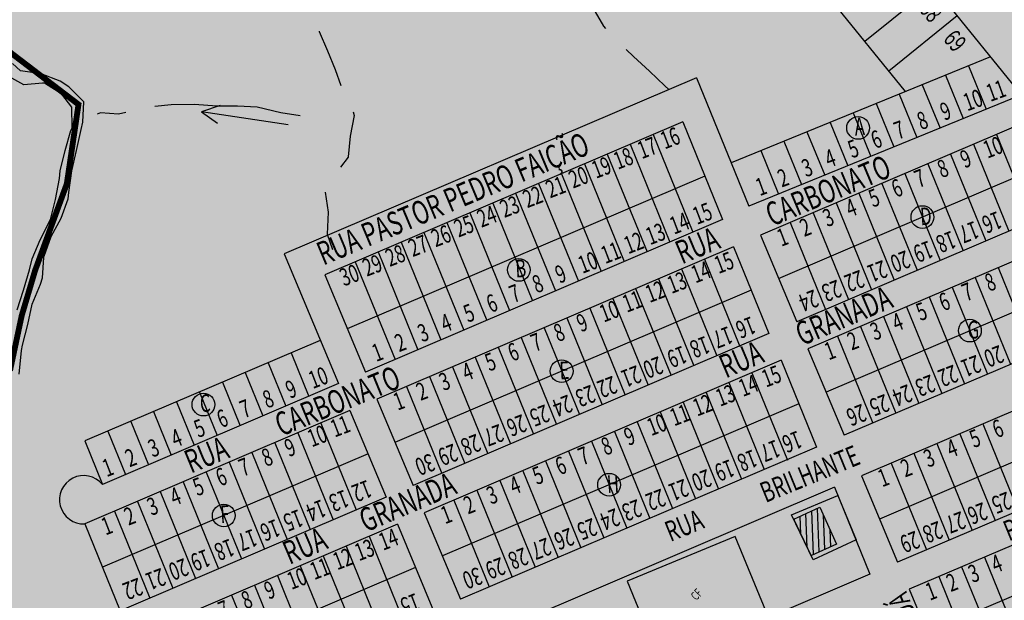
# Model space of a CAD drawing. Extents: x 523324 to 534038, y 7304621 to 7314322.
# Drawn here: x 532141 to 532477, y 7311769 to 7311967 of the extents above; entities that cross this region are included whole.
import ezdxf

# ---------------------------------------------------------------- set-up
doc = ezdxf.new("R2010")
doc.units = 0
doc.header["$LTSCALE"] = 10
doc.header["$MEASUREMENT"] = 0
doc.linetypes.add('TRACO_13', pattern=[8, 5, -1, 1, -1])
doc.linetypes.add('TRACO_15', pattern=[3, 2, -1])
for name, color, linetype in [('ASSISTÊNCIA SOCIAL', 12, 'CONTINUOUS'), ('B_S_FRANCISCO', 61, 'CONTINUOUS'), ('CAMIN_E_TRILHAS', 1, 'CONTINUOUS'), ('EDIF_PUBLICAS', 1, 'CONTINUOUS'), ('LOTES_ATUALIZADO', 251, 'CONTINUOUS'), ('LOTES_FECHADOS', 252, 'CONTINUOUS'), ('N_LOTE', 2, 'CONTINUOUS'), ('N_QUADRA', 7, 'CONTINUOUS'), ('NOMENCLATURA_RUA', 2, 'CONTINUOUS'), ('QDA_ESPORTE', 255, 'CONTINUOUS'), ('QUADRA', 251, 'CONTINUOUS'), ('RIO_INTERM', 150, 'CONTINUOUS'), ('RIO_PERENE', 194, 'CONTINUOUS'), ('TOP_QDA_ESPORTE', 255, 'CONTINUOUS')]:
    doc.layers.add(name, color=color, linetype=linetype)
doc.layers.add('LINHA MRP 02', color=7, linetype='CONTINUOUS', true_color=0x6df8bc)
doc.layers.add('LINHA MRP 06', color=7, linetype='CONTINUOUS', true_color=0xf4baee)
doc.styles.add('LDUP', font='simplex.shx', dxfattribs={"width": 0.5, "height": 8})

# ---------------------------------------------------------------- blocks, each defined once
blk = doc.blocks.new('COD035', base_point=(534642.91, 7308382.64))
at = {"layer": 'RIO_PERENE'}
blk.add_line((534642.91, 7308382.668653), (534672.91, 7308382.668653), dxfattribs=at)
blk.add_lwpolyline([(534666.91, 7308379.668653), (534672.91, 7308382.668653), (534666.91, 7308385.668653)], dxfattribs=at)
blk = doc.blocks.new('*X296')
at = {"layer": 'EDIF_PUBLICAS', "color": 0}
for p, q in [((539193.552351, 7307370.731667), (539194.042925, 7307371.222241)), ((539189.502015, 7307358.19591), (539199.993229, 7307368.687123)), ((539189.825076, 7307361.347445), (539198.009794, 7307369.532163)), ((539191.484011, 7307357.349433), (539201.976663, 7307367.842084)), ((539191.688713, 7307366.039556), (539196.02636, 7307370.377202)), ((539193.466007, 7307356.502955), (539201.664897, 7307364.701844)), ((539195.448004, 7307355.656478), (539199.547448, 7307359.755922))]:
    blk.add_line(p, q, dxfattribs=at)

msp = doc.modelspace()

# ---------------------------------------------------------------- hatches: boundary and pattern name
at = {"layer": 'ASSISTÊNCIA SOCIAL'}
msp.add_hatch(color=256, dxfattribs=at).paths.add_polyline_path([(532414.15, 7311801.04), (532405.18, 7311797), (532411.13, 7311784.59), (532411.21, 7311784.62), (532419.78, 7311788.47)])
at = {"layer": 'LINHA MRP 02'}
h = msp.add_hatch(color=256, dxfattribs=at)
h.set_gradient(color1=(134, 220, 254), color2=(184, 234, 254), centered=1, one_color=1, tint=0.86, name='CYLINDER')
h.paths.add_polyline_path([(532864.09, 7311814.82), (532861.06, 7311825.39), (532851.84, 7311839.22), (532827.26, 7311849.59), (532809.44, 7311865.48), (532785.22, 7311888.55), (532771.63, 7311892.93), (532750.6, 7311899.71), (532747.9, 7311912.98), (532743.36, 7311934.32), (532739.59, 7311939.31), (532727.76, 7311954.74), (532705.85, 7311981.89), (532700.44, 7311987.21), (532693.86, 7311999.41), (532699.77, 7312012.14), (532691.65, 7312019.19), (532683.89, 7312014.61), (532675.07, 7312014.96), (532669.19, 7312017.08), (532664.36, 7312022.68), (532653.07, 7312033.77), (532648.61, 7312042.39), (532648.61, 7312045.99), (532648.96, 7312050.22), (532652.84, 7312059.04), (532654.96, 7312067.15), (532650.02, 7312073.85), (532638.73, 7312079.49), (532630.26, 7312079.85), (532629.25, 7312079.75), (532653.07, 7312033.77), (532616.68, 7312104.01), (532612.68, 7312111.72), (532607.46, 7312121.8), (532601.52, 7312133.27), (532598.95, 7312138.23), (532591.8, 7312151.05), (532586.89, 7312161.49), (532581.73, 7312171.46), (532580.36, 7312179.64), (532579.1, 7312190.22), (532577.45, 7312197.09), (532575.45, 7312209.02), (532568.09, 7312216.42), (532561.98, 7312222.88), (532554.6, 7312229.99), (532550.24, 7312234.37), (532541.57, 7312244.17), (532531.75, 7312255.29), (532521.25, 7312262.33), (532513.77, 7312266.97), (532502.33, 7312275.01), (532494.88, 7312283.88), (532485.83, 7312294.51), (532483.07, 7312305.17), (532479.53, 7312318.9), (532466.37, 7312333.55), (532454.05, 7312348.98), (532451.27, 7312354.61), (532445.81, 7312367.17), (532439.62, 7312380.45), (532436.7, 7312383.62), (532429.74, 7312391.17), (532418.7, 7312403.48), (532413.01, 7312410.95), (532406.84, 7312417.11), (532394.59, 7312417.65), (532380.1, 7312417.99), (532368.93, 7312432.75), (532354.06, 7312455.73), (532372.29, 7312463.53), (532380.1, 7312479.15), (532362.6, 7312492.77), (532330.51, 7312498.11), (532309.46, 7312490.12), (532300.73, 7312472.37), (532304.27, 7312458.04), (532308.13, 7312440.89), (532314.63, 7312425), (532327.22, 7312394.24), (532347.27, 7312386.15), (532366.95, 7312378.21), (532356.95, 7312364.82), (532342.99, 7312346.13), (532327.67, 7312354.83), (532310.37, 7312364.67), (532290.43, 7312376), (532278.37, 7312361.53), (532267.47, 7312342.3), (532245.93, 7312314.71), (532223.01, 7312287.35), (532181.65, 7312319.61), (532157.91, 7312320.61), (532149.54, 7312306.78), (532137.57, 7312285.82), (532124.3, 7312265.72), (532120.93, 7312240.07), (532118.58, 7312223.78), (532129.01, 7312201.13), (532135.43, 7312179.32), (532134.51, 7312169.88), (532129.26, 7312167.24), (532122.29, 7312163.59), (532088.41, 7312152.3), (532086.08, 7312135.7), (532090.16, 7312116.25), (532095.89, 7312102.82), (532098.25, 7312086.6), (532102.3, 7312061.67), (532102.97, 7312046.18), (532104.32, 7312026.63), (532115.91, 7311998.98), (532123.27, 7311982.91), (532136.39, 7311957.4), (532161.16, 7311938.5), (532157.18, 7311911.45), (532146.35, 7311881.83), (532141.79, 7311866.46), (532137.8, 7311847.67), (532136.32, 7311826.93), (532133.68, 7311810.38), (532127.26, 7311794.98), (532114.66, 7311788.29), (532104.57, 7311779.58), (532095.64, 7311767.94), (532105, 7311742.8), (532114.42, 7311720.56), (532121.26, 7311701.31), (532127.68, 7311693.61), (532142.5, 7311672.37), (532142.5, 7311656.91), (532146.48, 7311640), (532151.25, 7311622.44), (532161.52, 7311587.37), (532183.67, 7311591.75), (532207.42, 7311587.68), (532219.65, 7311568.26), (532231.88, 7311545.73), (532239.31, 7311535.42), (532273.07, 7311518.89), (532292, 7311531.31), (532308.56, 7311537.22), (532332.81, 7311559.68), (532492.25, 7311643.83), (532529.59, 7311660.98), (532542.71, 7311671.07), (532555.83, 7311680.65), (532570.97, 7311686.7), (532589.13, 7311697.29), (532598.22, 7311704.35), (532610.83, 7311707.88), (532629, 7311722), (532646.15, 7311731.08), (532691.06, 7311755.29), (532764.22, 7311782.01), (532793.73, 7311797.69)])
at = {"layer": 'LINHA MRP 06'}
h = msp.add_hatch(color=256, dxfattribs=at)
h.set_gradient(color1=(244, 186, 138), color2=(252, 233, 218), centered=1, one_color=1, tint=0.92)
h.paths.add_polyline_path([(531536.85, 7311711.79), (531535.05, 7311673.83), (531530.09, 7311644.55), (531516.17, 7311629.09), (531500.7, 7311605.91), (531479.58, 7311583.01), (531452.76, 7311562.63), (531471.32, 7311528.63), (531486.84, 7311502.56), (531511.34, 7311480.66), (531521.66, 7311465.2), (531526.99, 7311428.16), (531522.36, 7311395.7), (531516.17, 7311366.33), (531516.17, 7311340.06), (531526.99, 7311318.42), (531545.55, 7311312.24), (531561.02, 7311296.78), (531581.12, 7311282.87), (531599.68, 7311268.96), (531613.6, 7311276.69), (531618.24, 7311302.96), (531630.61, 7311327.69), (531635.25, 7311346.24), (531639.89, 7311355.51), (531658.45, 7311360.15), (531670.82, 7311363.24), (531670.82, 7311360.15), (531675.46, 7311350.88), (531672.37, 7311335.42), (531694.02, 7311321.51), (531707.94, 7311316.87), (531720.31, 7311313.78), (531729.59, 7311313.78), (531749.69, 7311309.14), (531769.8, 7311304.51), (531794.54, 7311310.69), (531803.82, 7311321.51), (531817.74, 7311329.24), (531830.11, 7311341.6), (531837.84, 7311357.06), (531839.39, 7311372.52), (531842.48, 7311384.88), (531862.59, 7311386.43), (531887.33, 7311391.06), (531912.07, 7311392.61), (531943, 7311397.25), (531966.2, 7311400.34), (531983.21, 7311392.61), (531987.85, 7311381.79), (531983.21, 7311358.61), (531972.39, 7311344.69), (531972.39, 7311326.15), (531975.48, 7311312.24), (531986.3, 7311296.78), (531994.04, 7311292.14), (532004.86, 7311287.51), (532009.5, 7311299.87), (532018.78, 7311316.87), (532020.33, 7311333.87), (532026.51, 7311343.15), (532034.25, 7311357.06), (532052.8, 7311357.06), (532066.72, 7311364.79), (532071.36, 7311370.97), (532071.36, 7311381.79), (532069.82, 7311391.06), (532060.54, 7311401.88), (532041.98, 7311411.16), (532029.61, 7311417.34), (532018.78, 7311429.7), (532011.05, 7311443.62), (532012.6, 7311451.34), (532026.51, 7311455.98), (532046.62, 7311452.89), (532077.55, 7311455.98), (532108.48, 7311457.53), (532130.13, 7311460.62), (532156.42, 7311460.62), (532176.52, 7311455.98), (532190.44, 7311454.43), (532212.09, 7311455.98), (532227.56, 7311459.07), (532235.29, 7311468.35), (532258.49, 7311472.98), (532263.13, 7311483.8), (532266.22, 7311499.26), (532273.07, 7311518.89), (532239.31, 7311535.42), (532231.88, 7311545.73), (532219.65, 7311568.26), (532207.42, 7311587.68), (532183.67, 7311591.75), (532161.52, 7311587.37), (532142.5, 7311656.91), (532142.5, 7311672.37), (532127.68, 7311693.61), (532117.76, 7311707.92), (532105, 7311742.8), (532095.64, 7311767.94), (532114.66, 7311788.29), (532127.26, 7311794.98), (532133.68, 7311810.38), (532136.32, 7311826.93), (532137.8, 7311847.67), (532141.79, 7311866.46), (532146.35, 7311881.83), (532157.18, 7311911.45), (532161.16, 7311938.5), (532136.39, 7311957.4), (532115.91, 7311998.98), (532104.32, 7312026.63), (532102.97, 7312046.18), (532102.3, 7312061.67), (532098.25, 7312086.6), (532095.89, 7312102.82), (532090.16, 7312116.25), (532088.38, 7312124.75), (532086.08, 7312135.7), (532087.08, 7312144), (532088.41, 7312152.3), (532107.01, 7312158.94), (532122.29, 7312163.59), (532129.26, 7312167.24), (532134.51, 7312169.88), (532135.43, 7312179.32), (532133.89, 7312184.56), (532101.03, 7312173.22), (532071.8, 7312169.23), (532057.19, 7312168.57), (532026.3, 7312151.31), (532012.02, 7312145), (531976.14, 7312129.73), (531956.88, 7312121.43), (531951.56, 7312117.45), (531967.51, 7312100.18), (531977.14, 7312092.55), (531982.12, 7312082.92), (531990.76, 7312070.64), (531998.07, 7312060.35), (532001.72, 7312048.07), (532003.05, 7312035.45), (532002.72, 7312024.83), (531997.07, 7312011.88), (531991.75, 7312002.26), (531982.38, 7311984.92), (531974.94, 7311964.74), (531968.56, 7311948.81), (531964.84, 7311936.06), (531960.56, 7311923.42), (531960.03, 7311912.8), (531967.47, 7311900.05), (531974.37, 7311887.84), (531975.44, 7311870.31), (531972.78, 7311846.42), (531970.12, 7311823.05), (531966.4, 7311812.43), (531957.37, 7311797.56), (531947.81, 7311783.76), (531934.11, 7311765.09), (531926.25, 7311751.9), (531919.65, 7311740.21), (531914.73, 7311728.88), (531897.86, 7311738.09), (531888.3, 7311744.46), (531885.64, 7311730.65), (531874.3, 7311714.01), (531860.35, 7311698.93), (531843.08, 7311685.03), (531815.28, 7311672.4), (531787.34, 7311665.87), (531766.34, 7311663.42), (531748.29, 7311663.53), (531724.1, 7311664.55), (531715.08, 7311664.8), (531702.33, 7311668.52), (531689.58, 7311670.11), (531672.58, 7311674.36), (531658.76, 7311677.55), (531640.17, 7311683.39), (531630.86, 7311685.83), (531616.42, 7311689.18), (531605.11, 7311692.11), (531595.27, 7311693.79), (531583.34, 7311696.51), (531573.29, 7311699.02), (531559.89, 7311702.78), (531555.08, 7311704.46), (531547.12, 7311706.13)])

# ---------------------------------------------------------------- linework, layer by layer
at = {"layer": 'ASSISTÊNCIA SOCIAL', "flags": 128}
msp.add_lwpolyline([(532411.13, 7311784.59), (532405.17, 7311797), (532414.15, 7311801.04), (532419.78, 7311788.47), (532411.21, 7311784.62)], close=True, dxfattribs=at)
at = {"layer": 'B_S_FRANCISCO', "color": 62, "true_color": 0x8ab800, "const_width": 2}
msp.add_lwpolyline([(532136.39, 7311957.4), (532161.16, 7311938.5), (532161.16, 7311938.5), (532157.18, 7311911.45), (532146.35, 7311881.83), (532141.79, 7311866.46), (532137.8, 7311847.67)], dxfattribs=at)
at = {"layer": 'CAMIN_E_TRILHAS', "linetype": 'TRACO_15', "flags": 128}
for points in [[(532182.8, 7312129.82), (532183.13, 7312124.99), (532184.75, 7312118.03), (532187.64, 7312111.62), (532191.26, 7312105.3), (532192.06, 7312103.94), (532195.06, 7312097.43), (532198.84, 7312091.4), (532201.68, 7312084.82), (532202.07, 7312083.6), (532203.37, 7312076.28), (532205.05, 7312069.37), (532205.64, 7312067.42), (532208.32, 7312060.79), (532212.69, 7312055.18), (532214.83, 7312052.68), (532218.44, 7312046.59), (532222.1, 7312040.56), (532225.89, 7312034.32), (532229.16, 7312028.1), (532232, 7312021.64), (532233.91, 7312014.52), (532234.79, 7312011.34), (532235.59, 7312003.71), (532235.54, 7311996.44), (532235.99, 7311988.92), (532236.36, 7311985.9), (532237.44, 7311978.57), (532239.66, 7311971.9), (532240.54, 7311970.02), (532243.27, 7311963.44), (532246.16, 7311956.82), (532248.77, 7311950.45), (532251.06, 7311943.75), (532254.5, 7311937.59), (532255.25, 7311934.75), (532253.89, 7311927.7), (532253.2, 7311920.68), (532253.15, 7311920.51), (532248.79, 7311914.8), (532245.3, 7311908.73), (532246.35, 7311901.73), (532245.97, 7311894.22), (532248.24, 7311887.73)], [(532362.63, 7311943.6), (532361.18, 7311944.9), (532355.94, 7311949.83), (532350.47, 7311954.88), (532345.16, 7311959.87), (532340.37, 7311965.16), (532336.73, 7311971.44), (532331.13, 7311976.72), (532326.86, 7311981.28)]]:
    msp.add_lwpolyline(points, dxfattribs=at)
at = {"layer": 'EDIF_PUBLICAS', "linetype": 'Continuous', "flags": 128}
msp.add_lwpolyline([(532411.13, 7311784.59), (532405.17, 7311797), (532414.15, 7311801.04), (532419.78, 7311788.47), (532411.21, 7311784.62)], close=True, dxfattribs=at)
at = {"layer": 'LINHA MRP 02', "const_width": 1}
msp.add_lwpolyline([(532136.39, 7311957.4), (532161.16, 7311938.5), (532161.16, 7311938.5), (532157.18, 7311911.45), (532146.35, 7311881.83), (532141.79, 7311866.46), (532137.8, 7311847.67)], dxfattribs=at)
at = {"layer": 'LINHA MRP 06', "const_width": 1}
msp.add_lwpolyline([(532137.8, 7311847.67), (532141.79, 7311866.46), (532146.35, 7311881.83), (532157.18, 7311911.45), (532157.18, 7311911.45), (532157.18, 7311911.45), (532157.18, 7311911.45), (532157.18, 7311911.45), (532157.18, 7311911.45), (532161.16, 7311938.5), (532136.39, 7311957.4)], dxfattribs=at)
at = {"layer": 'LOTES_ATUALIZADO'}
for p, q in [((532429.41, 7311960.1), (532452.71, 7311978.99)), ((532437.59, 7311950), (532460.9, 7311968.89)), ((532464.79, 7311951.68), (532470.84, 7311936.87)), ((532456.92, 7311948.46), (532462.97, 7311933.65)), ((532449.05, 7311945.25), (532455.1, 7311930.44)), ((532441.18, 7311942.03), (532447.24, 7311927.22)), ((532433.32, 7311938.82), (532439.37, 7311924)), ((532425.45, 7311935.6), (532431.5, 7311920.79)), ((532409.71, 7311929.17), (532415.76, 7311914.36)), ((532417.58, 7311932.39), (532423.63, 7311917.57)), ((532357.22, 7311928.24), (532370.78, 7311894.89)), ((532401.84, 7311925.95), (532407.89, 7311911.14)), ((532474.34, 7311928.26), (532486.4, 7311898.61)), ((532349.4, 7311924.9), (532362.97, 7311891.55)), ((532393.97, 7311922.74), (532400.03, 7311907.93)), ((532466.52, 7311924.92), (532478.58, 7311895.27)), ((532341.59, 7311921.56), (532355.15, 7311888.21)), ((532458.71, 7311921.58), (532470.76, 7311891.93)), ((532333.77, 7311918.22), (532347.33, 7311884.87)), ((532488.19, 7311916.77), (532399.89, 7311879.05)), ((532450.89, 7311918.24), (532456.92, 7311903.41)), ((532325.95, 7311914.88), (532339.51, 7311881.53)), ((532443.07, 7311914.9), (532449.1, 7311900.07)), ((532318.13, 7311911.54), (532331.7, 7311878.19)), ((532435.25, 7311911.56), (532447.31, 7311881.91)), ((532310.31, 7311908.2), (532323.88, 7311874.85)), ((532427.44, 7311908.22), (532439.49, 7311878.57)), ((532302.5, 7311904.86), (532316.06, 7311871.51)), ((532419.62, 7311904.88), (532431.68, 7311875.23)), ((532456.92, 7311903.41), (532462.95, 7311888.59)), ((532294.68, 7311901.52), (532308.24, 7311868.17)), ((532411.8, 7311901.54), (532423.86, 7311871.89)), ((532449.1, 7311900.07), (532455.13, 7311885.25)), ((532286.86, 7311898.18), (532300.43, 7311864.83)), ((532403.98, 7311898.2), (532416.04, 7311868.55)), ((532279.04, 7311894.84), (532292.61, 7311861.49)), ((532271.23, 7311891.5), (532284.79, 7311858.15)), ((532263.41, 7311888.16), (532276.97, 7311854.81)), ((532374.71, 7311885.69), (532386.83, 7311855.91)), ((532526.8, 7311887.59), (532416.22, 7311840.35)), ((532255.59, 7311884.82), (532269.15, 7311851.47)), ((532366.9, 7311882.35), (532378.95, 7311852.7)), ((532474.89, 7311882.82), (532486.95, 7311853.17)), ((532359.08, 7311879.01), (532371.14, 7311849.36)), ((532467.08, 7311879.48), (532473.11, 7311864.65)), ((532351.26, 7311875.67), (532363.32, 7311846.02)), ((532459.26, 7311876.14), (532471.32, 7311846.49)), ((532390.7, 7311875.12), (532269.13, 7311823.18)), ((532343.44, 7311872.33), (532355.5, 7311842.68)), ((532451.44, 7311872.8), (532463.5, 7311843.15)), ((532335.63, 7311868.99), (532347.68, 7311839.34)), ((532443.62, 7311869.46), (532455.68, 7311839.81)), ((532327.81, 7311865.65), (532339.86, 7311836)), ((532435.81, 7311866.12), (532447.86, 7311836.47)), ((532319.99, 7311862.31), (532332.05, 7311832.66)), ((532427.99, 7311862.78), (532440.05, 7311833.13)), ((532473.11, 7311864.65), (532479.13, 7311849.83)), ((532312.17, 7311858.97), (532324.23, 7311829.32)), ((532420.17, 7311859.44), (532432.23, 7311829.79)), ((532304.35, 7311855.63), (532316.41, 7311825.98)), ((532233.7, 7311853.72), (532239.72, 7311838.89)), ((532296.54, 7311852.29), (532308.59, 7311822.64)), ((532225.88, 7311850.38), (532231.91, 7311835.55)), ((532288.72, 7311848.95), (532300.78, 7311819.3)), ((532557.57, 7311849.63), (532434.45, 7311797.03)), ((532218.06, 7311847.04), (532224.09, 7311832.21)), ((532280.9, 7311845.61), (532292.96, 7311815.96)), ((532390.9, 7311846.93), (532403.01, 7311817.15)), ((532210.24, 7311843.7), (532216.27, 7311828.87)), ((532273.08, 7311842.27), (532285.14, 7311812.62)), ((532383.08, 7311843.59), (532395.14, 7311813.95)), ((532202.43, 7311840.36), (532208.45, 7311825.53)), ((532375.27, 7311840.25), (532387.32, 7311810.61)), ((532194.61, 7311837.02), (532200.64, 7311822.19)), ((532406.89, 7311836.36), (532285.32, 7311784.43)), ((532367.45, 7311836.91), (532379.51, 7311807.27)), ((532186.79, 7311833.68), (532192.82, 7311818.85)), ((532359.63, 7311833.57), (532371.69, 7311803.93)), ((532178.97, 7311830.34), (532185, 7311815.51)), ((532243.79, 7311829.76), (532255.85, 7311800.11)), ((532351.81, 7311830.23), (532363.87, 7311800.59)), ((532469.67, 7311829.48), (532481.73, 7311799.83)), ((532171.15, 7311827), (532177.18, 7311812.17)), ((532235.97, 7311826.42), (532248.03, 7311796.77)), ((532344, 7311826.89), (532356.05, 7311797.25)), ((532461.85, 7311826.14), (532473.91, 7311796.49)), ((532163.34, 7311823.66), (532169.36, 7311808.83)), ((532228.16, 7311823.08), (532240.21, 7311793.43)), ((532336.18, 7311823.55), (532348.23, 7311793.91)), ((532454.03, 7311822.8), (532466.09, 7311793.15)), ((532259.94, 7311819.25), (532169.34, 7311780.55)), ((532220.34, 7311819.74), (532232.4, 7311790.09)), ((532328.36, 7311820.21), (532340.42, 7311790.57)), ((532446.22, 7311819.46), (532458.27, 7311789.81)), ((532212.52, 7311816.4), (532224.58, 7311786.75)), ((532320.54, 7311816.87), (532332.6, 7311787.23)), ((532438.4, 7311816.12), (532450.45, 7311786.47)), ((532204.7, 7311813.06), (532216.76, 7311783.41)), ((532312.72, 7311813.53), (532324.78, 7311783.89)), ((532196.89, 7311809.72), (532208.94, 7311780.07)), ((532304.91, 7311810.19), (532316.96, 7311780.55)), ((532189.07, 7311806.38), (532201.12, 7311776.73)), ((532297.09, 7311806.85), (532309.15, 7311777.21)), ((532562.32, 7311805.99), (532450.71, 7311758.3)), ((532181.25, 7311803.04), (532193.31, 7311773.39)), ((532289.27, 7311803.51), (532301.33, 7311773.87)), ((532173.43, 7311799.7), (532185.49, 7311770.05)), ((532260.29, 7311791.13), (532272.35, 7311761.49)), ((532252.47, 7311787.79), (532264.53, 7311758.15)), ((532244.66, 7311784.45), (532256.71, 7311754.81)), ((532470.3, 7311784.07), (532482.35, 7311754.42)), ((532276.12, 7311780.5), (532162.39, 7311731.91)), ((532236.84, 7311781.11), (532248.9, 7311751.47)), ((532462.48, 7311780.73), (532474.53, 7311751.08)), ((532229.02, 7311777.77), (532241.08, 7311748.13)), ((532454.66, 7311777.39), (532466.72, 7311747.74)), ((532221.2, 7311774.43), (532233.26, 7311744.79)), ((532213.39, 7311771.09), (532225.44, 7311741.45))]:
    msp.add_line(p, q, dxfattribs=at)
at = {"layer": 'LOTES_FECHADOS', "linetype": 'Continuous', "flags": 128}
msp.add_lwpolyline([(532404.48, 7311798.45), (532420.29, 7311805.1), (532426.51, 7311789.89), (532411.83, 7311783.13)], close=True, dxfattribs=at)
at = {"layer": 'N_QUADRA'}
for centre in [(532427.16, 7311930.49), (532449.1, 7311900.07), (532311.4, 7311882.05), (532465.29, 7311861.32), (532326.02, 7311847.49), (532203.8, 7311836.08), (532342.21, 7311808.73), (532210.73, 7311798.23)]:
    msp.add_circle(centre, 3.88, dxfattribs=at)
at = {"layer": 'QDA_ESPORTE', "linetype": 'Continuous', "flags": 128}
msp.add_lwpolyline([(532385.22, 7311791.11), (532348.31, 7311775.88), (532358.75, 7311750.57), (532395.71, 7311765.68)], close=True, dxfattribs=at)
at = {"layer": 'QUADRA'}
for p, q in [((532482.88, 7311941.78), (532290.89, 7312178.64)), ((532443.34, 7311942.91), (532272.56, 7312153.62)), ((532472.35, 7311954.77), (532383.82, 7311918.59)), ((532372.01, 7311947.61), (532231.34, 7311887.51)), ((532372.01, 7311947.61), (532389.84, 7311903.77)), ((532482.88, 7311941.78), (532389.84, 7311903.77)), ((532367.34, 7311932.56), (532245.16, 7311880.36)), ((532367.34, 7311932.56), (532380.9, 7311899.21)), ((532488.83, 7311934.44), (532393.87, 7311893.87)), ((532374.87, 7311914.03), (532252.87, 7311861.91)), ((532509.78, 7311908.6), (532406.2, 7311864.34)), ((532380.9, 7311899.21), (532259.04, 7311847.14)), ((532516.32, 7311900.52), (532410.05, 7311855.12)), ((532393.87, 7311893.87), (532406.2, 7311864.34)), ((532384.67, 7311889.94), (532262.97, 7311837.95)), ((532384.67, 7311889.94), (532396.73, 7311860.3)), ((532231.34, 7311887.51), (532249.84, 7311843.22)), ((532245.16, 7311880.36), (532259.04, 7311847.14)), ((532537.27, 7311874.67), (532422.39, 7311825.59)), ((532547.1, 7311862.56), (532428.28, 7311811.79)), ((532396.73, 7311860.3), (532275.3, 7311808.42)), ((532243.67, 7311857.98), (532163.34, 7311823.66)), ((532410.05, 7311855.12), (532422.39, 7311825.59)), ((532400.86, 7311851.19), (532279.15, 7311799.19)), ((532400.86, 7311851.19), (532412.91, 7311821.54)), ((532249.84, 7311843.22), (532169.32, 7311808.81)), ((532262.97, 7311837.95), (532275.3, 7311808.42)), ((532568.05, 7311836.71), (532440.61, 7311782.26)), ((532253.77, 7311834.02), (532163.32, 7311795.37)), ((532253.77, 7311834.02), (532266.1, 7311804.49)), ((532570.07, 7311826.7), (532444.54, 7311773.07)), ((532412.91, 7311821.54), (532291.49, 7311769.66)), ((532428.28, 7311811.79), (532440.61, 7311782.26)), ((532419.08, 7311807.86), (532297.38, 7311755.87)), ((532419.08, 7311807.86), (532431.14, 7311778.22)), ((532266.1, 7311804.49), (532141.56, 7311751.28)), ((532279.15, 7311799.19), (532291.49, 7311769.66)), ((532269.96, 7311795.26), (532156.36, 7311746.73)), ((532163.32, 7311795.37), (532175.37, 7311765.73)), ((532269.96, 7311795.26), (532282.29, 7311765.73)), ((532431.14, 7311778.22), (532309.71, 7311726.34)), ((532444.54, 7311773.07), (532456.88, 7311743.54))]:
    msp.add_line(p, q, dxfattribs=at)
msp.add_arc((532162.92, 7311803.61), 8.25, 39.1133, 272.7458, dxfattribs=at)
at = {"layer": 'RIO_INTERM', "linetype": 'TRACO_13', "flags": 128}
msp.add_lwpolyline([(532236.78, 7311934.59), (532230.18, 7311935.64), (532222.14, 7311937.59), (532215.37, 7311937.96), (532208.33, 7311937.93), (532200.75, 7311938.48), (532192.76, 7311938.32), (532186.12, 7311937.65), (532180.38, 7311936.49), (532174.84, 7311935.24), (532168.7, 7311935.63), (532162.66, 7311933.16)], dxfattribs=at)
at = {"layer": 'RIO_PERENE', "linetype": 'Continuous', "flags": 128}
for points in [[(532140.88, 7311846.44), (532141.73, 7311854.59), (532142.05, 7311856.35), (532143.86, 7311863.41), (532145.4, 7311870.3), (532148.18, 7311877.12), (532148.87, 7311879.3), (532149.33, 7311886.31), (532149.43, 7311886.76), (532151.83, 7311893.41), (532155.2, 7311899.7), (532157.6, 7311906.34), (532157.83, 7311908.5), (532158.84, 7311915.86), (532160.5, 7311922.76), (532162.08, 7311929.92), (532162.64, 7311932.43), (532162.99, 7311939.42), (532157.91, 7311944.49), (532154.94, 7311946.44), (532148.4, 7311948.96), (532141.37, 7311950), (532138.61, 7311952.52)], [(532140.25, 7311868.43), (532142.36, 7311875.12), (532144.46, 7311882.03), (532145.3, 7311885.78), (532148.04, 7311892.33), (532151.66, 7311899.26), (532153.27, 7311906.09), (532154.63, 7311913.25), (532154.96, 7311915.85), (532156.66, 7311922.8), (532158.55, 7311929.59), (532159.01, 7311930.57), (532158.85, 7311937.61), (532155.49, 7311941.96), (532149.57, 7311945.75), (532148.89, 7311945.72), (532142.55, 7311945.15), (532136.36, 7311948.65)]]:
    msp.add_lwpolyline(points, dxfattribs=at)

# ---------------------------------------------------------------- block references
at = {"layer": 'EDIF_PUBLICAS', "rotation": 47.30805748559323}
msp.add_blockref('*X296', (5537792.11, 1960674.94), dxfattribs=at)
at = {"layer": 'RIO_PERENE', "rotation": 171.3080574855932}
msp.add_blockref('COD035', (532232.74, 7311931.53), dxfattribs=at)

# ---------------------------------------------------------------- texts
at = {"layer": 'N_LOTE', "style": 'LDUP', "width": 0.69}
for s, rotation, p in [('68', 311.0234, (532447.73, 7311970.73, 775.6)), ('69', 311.0234, (532455.92, 7311960.63, 775.6)), ('11', 20.0065, (532472.27, 7311939.34, 775.6)), ('10', 20.0065, (532464.4, 7311936.13, 775.6)), ('9', 20.0065, (532456.53, 7311932.91, 775.6)), ('8', 20.0065, (532448.66, 7311929.7, 775.6)), ('7', 20.0065, (532440.79, 7311926.48, 775.6)), ('16', 20.9213, (532361.16, 7311923.13, 775.6)), ('6', 20.0065, (532432.93, 7311923.26, 775.6)), ('17', 20.9213, (532353.34, 7311919.79, 775.6)), ('5', 20.0065, (532425.06, 7311920.05, 775.6)), ('10', 20.9213, (532471.29, 7311919.99, 775.6)), ('18', 20.9165, (532345.17, 7311916.19, 775.6)), ('4', 20.0065, (532417.19, 7311916.83, 775.6)), ('9', 20.9213, (532463.47, 7311916.65, 775.6)), ('19', 20.9213, (532337.71, 7311913.1, 775.6)), ('3', 20.0065, (532409.32, 7311913.61, 775.6)), ('8', 20.9213, (532455.66, 7311913.3, 775.6)), ('20', 20.9213, (532329.89, 7311909.76, 775.6)), ('2', 20.0016, (532401.1, 7311910.14, 775.6)), ('7', 20.9213, (532447.84, 7311909.96, 775.6)), ('21', 20.9213, (532322.07, 7311906.42, 775.6)), ('1', 20.0065, (532393.59, 7311907.18, 775.6)), ('6', 20.9213, (532440.02, 7311906.62, 775.6)), ('22', 20.9213, (532314.26, 7311903.08, 775.6)), ('5', 20.9213, (532432.21, 7311903.28, 775.6)), ('23', 20.9213, (532306.44, 7311899.74, 775.6)), ('4', 20.9213, (532424.39, 7311899.94, 775.6)), ('24', 20.9213, (532298.63, 7311896.4, 775.6)), ('15', 20.9213, (532372.16, 7311897.38, 775.6)), ('3', 20.9213, (532416.58, 7311896.6, 775.6)), ('25', 20.9213, (532290.81, 7311893.06, 775.6)), ('14', 20.9213, (532364.34, 7311894.04, 775.6)), ('2', 20.9213, (532408.76, 7311893.26, 775.6)), ('16', 200.9213, (532474.68, 7311902.19, 775.6)), ('26', 20.9213, (532282.99, 7311889.72, 775.6)), ('13', 20.9165, (532356.17, 7311890.44, 775.6)), ('1', 20.9213, (532400.95, 7311889.91, 775.6)), ('17', 200.9213, (532466.87, 7311898.85, 775.6)), ('27', 20.9213, (532275.18, 7311886.38, 775.6)), ('12', 20.9213, (532348.71, 7311887.36, 775.6)), ('18', 200.9213, (532459.05, 7311895.51, 775.6)), ('28', 20.9213, (532267.36, 7311883.04, 775.6)), ('11', 20.9213, (532340.89, 7311884.02, 775.6)), ('19', 200.9213, (532451.23, 7311892.17, 775.6)), ('29', 20.9213, (532259.54, 7311879.7, 775.6)), ('10', 20.9213, (532333.08, 7311880.67, 775.6)), ('15', 20.9213, (532379.54, 7311880.62, 775.6)), ('20', 200.9213, (532443.41, 7311888.83, 775.6)), ('30', 20.9213, (532251.72, 7311876.36, 775.6)), ('9', 20.9213, (532325.26, 7311877.33, 775.6)), ('14', 20.9213, (532371.66, 7311877.41, 775.6)), ('21', 200.9213, (532435.6, 7311885.49, 775.6)), ('8', 20.9213, (532317.44, 7311873.99, 775.6)), ('13', 20.9165, (532363.49, 7311873.82, 775.6)), ('23', 200.9213, (532419.96, 7311878.81, 775.6)), ('22', 200.9213, (532427.78, 7311882.15, 775.6)), ('8', 20.9213, (532471.85, 7311874.55, 775.6)), ('7', 20.9213, (532309.63, 7311870.65, 775.6)), ('12', 20.9213, (532356.03, 7311870.73, 775.6)), ('24', 200.9213, (532412.14, 7311875.47, 775.6)), ('7', 20.9213, (532464.03, 7311871.21, 775.6)), ('6', 20.9213, (532301.81, 7311867.31, 775.6)), ('11', 20.9213, (532348.21, 7311867.39, 775.6)), ('6', 20.9213, (532456.22, 7311867.87, 775.6)), ('5', 20.9213, (532294, 7311863.97, 775.6)), ('10', 20.9213, (532340.39, 7311864.05, 775.6)), ('5', 20.9213, (532448.4, 7311864.52, 775.6)), ('4', 20.9213, (532286.18, 7311860.63, 775.6)), ('9', 20.9213, (532332.58, 7311860.71, 775.6)), ('16', 200.9213, (532390.69, 7311866.3, 775.6)), ('4', 20.9165, (532440.22, 7311860.92, 775.6)), ('3', 20.9213, (532278.37, 7311857.29, 775.6)), ('8', 20.9213, (532324.76, 7311857.37, 775.6)), ('17', 200.9213, (532382.87, 7311862.96, 775.6)), ('3', 20.9213, (532432.77, 7311857.84, 775.6)), ('2', 20.9213, (532270.55, 7311853.94, 775.6)), ('7', 20.9213, (532316.95, 7311854.03, 775.6)), ('18', 200.9213, (532375.05, 7311859.62, 775.6)), ('2', 20.9213, (532424.95, 7311854.5, 775.6)), ('1', 20.9213, (532262.73, 7311850.6, 775.6)), ('6', 20.9213, (532309.13, 7311850.69, 775.6)), ('19', 200.9213, (532367.24, 7311856.28, 775.6)), ('1', 20.9213, (532417.14, 7311851.16, 775.6)), ('20', 200.9213, (532475.35, 7311856.48, 775.6)), ('5', 20.9213, (532301.31, 7311847.34, 775.6)), ('20', 200.9165, (532359.06, 7311852.68, 775.6)), ('21', 200.9213, (532467.54, 7311853.14, 775.6)), ('10', 20.9213, (532241.11, 7311841.37, 775.6)), ('4', 20.9213, (532293.5, 7311844, 775.6)), ('21', 200.9213, (532351.61, 7311849.6, 775.6)), ('15', 20.9213, (532395.73, 7311841.86, 775.6)), ('22', 200.9213, (532459.72, 7311849.8, 775.6)), ('3', 20.9213, (532285.68, 7311840.66, 775.6)), ('22', 200.9165, (532343.43, 7311846, 775.6)), ('14', 20.9213, (532387.85, 7311838.66, 775.6)), ('23', 200.9213, (532451.9, 7311846.46, 775.6)), ('9', 20.9213, (532233.29, 7311838.03, 775.6)), ('2', 20.9213, (532277.87, 7311837.32, 775.6)), ('23', 200.9213, (532335.97, 7311842.92, 775.6)), ('13', 20.9213, (532380.04, 7311835.32, 775.6)), ('24', 200.9213, (532444.08, 7311843.12, 775.6)), ('8', 20.9213, (532225.48, 7311834.69, 775.6)), ('1', 20.9213, (532270.05, 7311833.98, 775.6)), ('24', 200.9213, (532328.15, 7311839.58, 775.6)), ('12', 20.9213, (532372.22, 7311831.98, 775.6)), ('25', 200.9213, (532436.27, 7311839.78, 775.6)), ('7', 20.9213, (532217.66, 7311831.35, 775.6)), ('25', 200.9213, (532320.34, 7311836.24, 775.6)), ('11', 20.9213, (532364.4, 7311828.64, 775.6)), ('26', 200.9213, (532428.45, 7311836.44, 775.6)), ('6', 20.9213, (532209.84, 7311828.01, 775.6)), ('11', 20.9213, (532248.56, 7311824.81, 775.6)), ('26', 200.9213, (532312.52, 7311832.89, 775.6)), ('10', 20.9213, (532356.58, 7311825.3, 775.6)), ('5', 20.9213, (532202.03, 7311824.67, 775.6)), ('10', 20.9213, (532240.75, 7311821.47, 775.6)), ('27', 200.9213, (532304.7, 7311829.55, 775.6)), ('9', 20.9213, (532348.77, 7311821.95, 775.6)), ('6', 20.9213, (532474.45, 7311824.55, 775.6)), ('4', 20.9213, (532194.21, 7311821.33, 775.6)), ('28', 200.9213, (532296.89, 7311826.21, 775.6)), ('8', 20.9213, (532340.95, 7311818.61, 775.6)), ('16', 200.9165, (532406.51, 7311827.29, 775.6)), ('5', 20.9213, (532466.63, 7311821.2, 775.6)), ('3', 20.9213, (532186.4, 7311817.98, 775.6)), ('9', 20.9213, (532232.93, 7311818.13, 775.6)), ('29', 200.9213, (532289.07, 7311822.87, 775.6)), ('7', 20.9213, (532333.14, 7311815.27, 775.6)), ('17', 200.9213, (532399.06, 7311824.21, 775.6)), ('4', 20.9213, (532458.81, 7311817.86, 775.6)), ('2', 20.9213, (532178.58, 7311814.64, 775.6)), ('8', 20.9213, (532225.11, 7311814.79, 775.6)), ('30', 200.9213, (532281.25, 7311819.53, 775.6)), ('6', 20.9213, (532325.32, 7311811.93, 775.6)), ('18', 200.9213, (532391.25, 7311820.87, 775.6)), ('3', 20.9213, (532451, 7311814.52, 775.6)), ('1', 20.9213, (532170.77, 7311811.3, 775.6)), ('7', 20.9213, (532217.3, 7311811.44, 775.6)), ('5', 20.9213, (532317.51, 7311808.59, 775.6)), ('19', 200.9213, (532383.43, 7311817.53, 775.6)), ('2', 20.9213, (532443.18, 7311811.18, 775.6)), ('6', 20.9213, (532209.48, 7311808.1, 775.6)), ('4', 20.9213, (532309.69, 7311805.25, 775.6)), ('20', 200.9213, (532375.61, 7311814.18, 775.6)), ('1', 20.9213, (532435.37, 7311807.84, 775.6)), ('5', 20.9213, (532201.67, 7311804.76, 775.6)), ('12', 200.9213, (532259.71, 7311810.5, 775.6)), ('3', 20.9213, (532301.87, 7311801.91, 775.6)), ('21', 200.9213, (532367.8, 7311810.84, 775.6)), ('4', 20.9213, (532193.85, 7311801.42, 775.6)), ('13', 200.9213, (532251.89, 7311807.16, 775.6)), ('2', 20.9213, (532294.06, 7311798.57, 775.6)), ('22', 200.9213, (532359.98, 7311807.5, 775.6)), ('25', 200.9213, (532477.95, 7311806.48, 775.6)), ('3', 20.9213, (532186.04, 7311798.08, 775.6)), ('14', 200.9213, (532244.07, 7311803.82, 775.6)), ('1', 20.9213, (532286.24, 7311795.22, 775.6)), ('23', 200.9165, (532351.8, 7311803.91, 775.6)), ('26', 200.9165, (532469.77, 7311802.87, 775.6)), ('2', 20.9213, (532178.22, 7311794.74, 775.6)), ('15', 200.9213, (532236.26, 7311800.48, 775.6)), ('24', 200.9213, (532344.35, 7311800.82, 775.6)), ('27', 200.9213, (532462.31, 7311799.8, 775.6)), ('1', 20.9213, (532170.4, 7311791.4, 775.6)), ('16', 200.9213, (532228.44, 7311797.13, 775.6)), ('25', 200.9213, (532336.53, 7311797.48, 775.6)), ('28', 200.9213, (532454.5, 7311796.46, 775.6)), ('17', 200.9213, (532220.63, 7311793.79, 775.6)), ('14', 20.9213, (532265.07, 7311786.19, 775.6)), ('26', 200.9213, (532328.71, 7311794.14, 775.6)), ('29', 200.9213, (532446.68, 7311793.12, 775.6)), ('18', 200.9213, (532212.81, 7311790.45, 775.6)), ('13', 20.9165, (532256.88, 7311782.6, 775.6)), ('27', 200.9213, (532320.89, 7311790.8, 775.6)), ('19', 200.9165, (532204.63, 7311786.87, 775.6)), ('12', 20.9213, (532249.43, 7311779.51, 775.6)), ('28', 200.9213, (532313.08, 7311787.46, 775.6)), ('4', 20.9165, (532474.04, 7311778.5, 775.6)), ('20', 200.9213, (532197.18, 7311783.77, 775.6)), ('11', 20.9213, (532241.61, 7311776.17, 775.6)), ('29', 200.9213, (532305.26, 7311784.12, 775.6)), ('3', 20.9165, (532466.22, 7311775.16, 775.6)), ('21', 200.9213, (532189.36, 7311780.43, 775.6)), ('10', 20.9213, (532233.8, 7311772.82, 775.6)), ('30', 200.9213, (532297.44, 7311780.78, 775.6)), ('2', 20.9213, (532458.77, 7311772.08, 775.6)), ('22', 200.9213, (532181.55, 7311777.09, 775.6)), ('9', 20.9213, (532225.98, 7311769.48, 775.6)), ('1', 20.9213, (532451.63, 7311769.12, 775.6)), ('8', 20.9213, (532218.17, 7311766.14, 775.6)), ('15', 200.9213, (532276.21, 7311771.88, 775.6)), ('7', 20.9213, (532210.35, 7311762.8, 775.6))]:
    msp.add_text(s, height=6, rotation=rotation, dxfattribs=at).set_placement(p)
at = {"layer": 'N_QUADRA', "style": 'LDUP', "width": 0.69}
for s, p in [('A', (532426.12, 7311927.87, 775.6)), ('D', (532448.5, 7311897.26, 775.6)), ('B', (532310.37, 7311879.43, 775.6)), ('G', (532464.69, 7311858.5, 775.6)), ('E', (532325.42, 7311844.67, 775.6)), ('C', (532202.76, 7311833.46, 775.6)), ('H', (532341.61, 7311805.92, 775.6)), ('F', (532209.69, 7311795.62, 775.6))]:
    msp.add_text(s, height=6, rotation=3.2636, dxfattribs=at).set_placement(p)
at = {"layer": 'NOMENCLATURA_RUA', "style": 'LDUP', "width": 0.69}
for s, height, rotation, p in [('RUA PASTOR PEDRO FAIÇÃO', 8, 22.7396, (532244.69, 7311883.49)), ('RUA           CARBONATO', 8, 22.7396, (532367.04, 7311883.9)), ('RUA        GRANADA', 8, 23.0331, (532382, 7311844.97)), ('RUA           CARBONATO', 8, 22.305, (532199.49, 7311812.49)), ('RUA               BRILHANTE', 7, 22.3081, (532363.14, 7311789.17)), ('RUA        GRANADA', 8, 23.0331, (532233.14, 7311781.37)), ('RUA             XIBIU', 7, 22.3081, (532478.62, 7311789.39)), ('TRAVESSA           PICUÁ', 7, 112.3081, (532468.98, 7311710.67))]:
    msp.add_text(s, height=height, rotation=rotation, dxfattribs=at).set_placement(p)
at = {"layer": 'TOP_QDA_ESPORTE', "style": 'LDUP', "width": 0.69}
msp.add_text('CF', height=3, rotation=47.3081, dxfattribs=at).set_placement((532371.96, 7311769.02))

doc.saveas('drawing.dxf')
